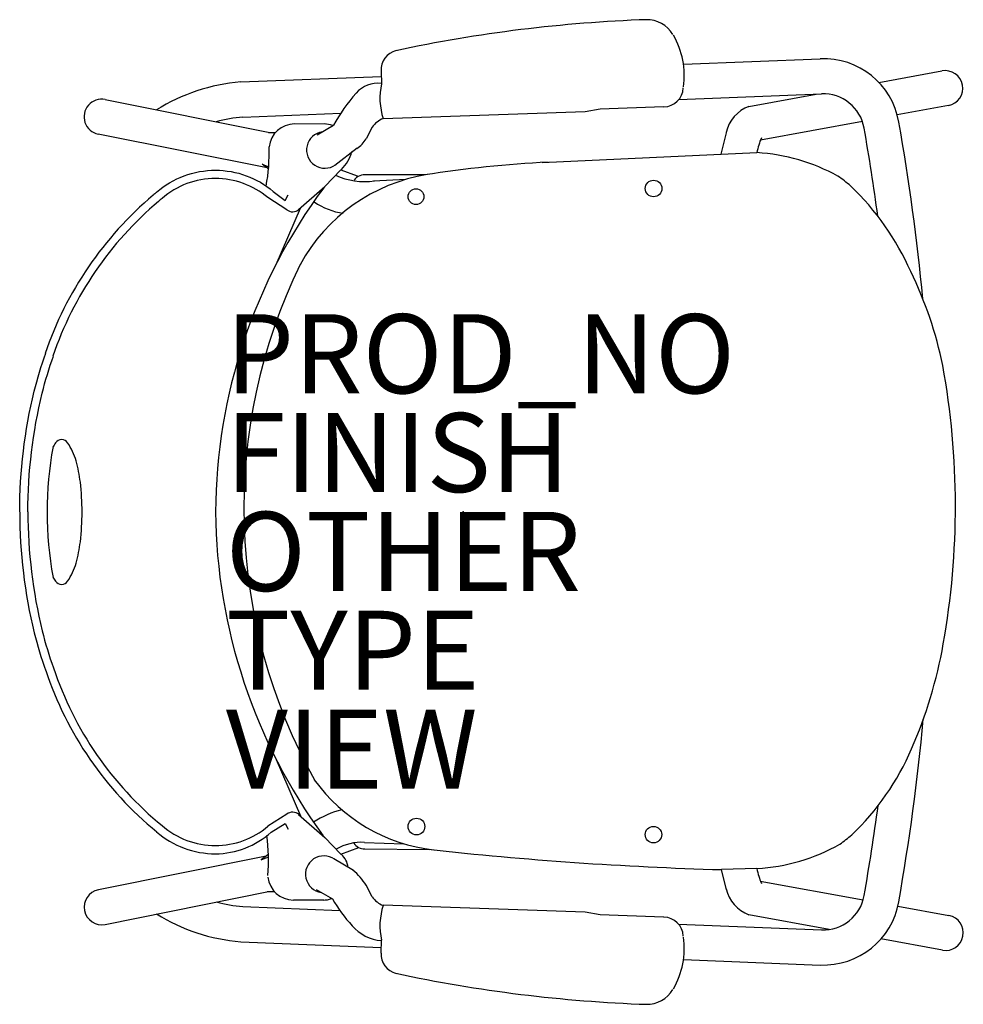
# Model space of a CAD drawing. Units: inches. Extents: x -11.2 to 12.7, y -12.5 to 12.4.
import ezdxf

# ---------------------------------------------------------------- set-up
doc = ezdxf.new("R2010")
doc.units = ezdxf.units.IN
doc.header["$MEASUREMENT"] = 0
for name, color, linetype in [('SEAT', 5, 'Continuous'), ('SEAT-FINISH', 7, 'Continuous'), ('SEAT-OTHER', 7, 'Continuous'), ('SEAT-PROD_NO', 7, 'Continuous'), ('SEAT-TYPE', 7, 'Continuous'), ('SEAT-VIEW', 7, 'Continuous')]:
    doc.layers.add(name, color=color, linetype=linetype)
doc.styles.get("Standard").update_dxf_attribs({"font": 'arial.ttf'})

msp = doc.modelspace()

# ---------------------------------------------------------------- linework, layer by layer
at = {"layer": 'SEAT'}
for p, q in [((5.579, 11.324), (9.038, 11.463)), ((-5.625, 10.874), (-2.067, 11.016)), ((-2.071, 11.152), (-2.063, 10.822)), ((10.523, 10.859), (12.119, 11.153)), ((5.46, 10.428), (9.073, 10.573)), ((7.234, 10.254), (8.935, 10.567)), ((-9.057, 10.429), (-4.891, 9.596)), ((5.075, 10.244), (3.468, 10.185)), ((12.282, 10.278), (10.986, 10.039)), ((-5.57, 9.985), (-3.091, 10.084)), ((3.094, 10.12), (-2.016, 9.945)), ((3.468, 10.185), (3.094, 10.12)), ((-3.491, 9.811), (-4.265, 9.812)), ((-3.686, 9.54), (-3.273, 9.783)), ((-2.299, 9.731), (-2.452, 9.437)), ((10.104, 9.877), (7.524, 9.402)), ((-4.956, 8.701), (-9.231, 9.555)), ((-4.925, 9.596), (-4.741, 9.597)), ((6.666, 9.624), (6.527, 9.049)), ((-2.676, 9.196), (-3.244, 8.764)), ((2.006, 8.836), (7.437, 9.087)), ((-5.081, 8.794), (-4.913, 8.728)), ((-4.914, 8.67), (-5.081, 8.794)), ((-3.494, 8.228), (-3.091, 8.65)), ((-3.091, 8.65), (-2.682, 8.5)), ((-0.972, 8.523), (-2.491, 8.525)), ((-4.161, 7.645), (-3.494, 8.228)), ((-1.447, 8.41), (-2.264, 8.369)), ((-4.801, 8.106), (-4.498, 7.878)), ((-4.498, 7.878), (-4.427, 8.021)), ((-4.461, 7.643), (-4.936, 7.948)), ((-4.724, 6.258), (-4.115, 7.685)), ((-4.724, -6.265), (-4.115, -7.692)), ((-4.461, -7.65), (-4.936, -7.954)), ((-4.161, -7.651), (-3.494, -8.235)), ((-4.856, -8.102), (-4.498, -7.885)), ((-4.498, -7.885), (-4.427, -8.028)), ((-3.494, -8.235), (-3.091, -8.657)), ((-2.495, -8.36), (-1.498, -8.393)), ((-4.983, -8.709), (-9.226, -9.562)), ((-4.942, -8.678), (-5.108, -8.803)), ((-3.091, -8.657), (-2.635, -8.49)), ((-2.485, -8.524), (-0.86, -8.539)), ((-5.108, -8.803), (-4.941, -8.737)), ((-2.774, -9.072), (-3.271, -8.773)), ((7.437, -9.024), (6.542, -9.049)), ((6.666, -9.562), (6.542, -9.049)), ((-2.299, -9.738), (-2.452, -9.444)), ((7.518, -9.339), (10.124, -9.815)), ((-9.052, -10.436), (-4.918, -9.604)), ((-4.952, -9.604), (-4.769, -9.605)), ((-3.713, -9.549), (-3.301, -9.792)), ((-3.519, -9.82), (-4.292, -9.821)), ((3.094, -10.127), (-2.016, -9.952)), ((-5.57, -9.985), (-3.117, -10.083)), ((3.468, -10.192), (3.094, -10.127)), ((5.075, -10.251), (3.468, -10.192)), ((9.265, -10.563), (7.234, -10.192)), ((11.002, -9.976), (12.295, -10.212)), ((5.454, -10.427), (9.073, -10.573)), ((-5.625, -10.874), (-2.067, -11.016)), ((-2.071, -11.159), (-2.063, -10.829)), ((12.132, -11.087), (10.575, -10.802)), ((5.58, -11.324), (9.038, -11.463))]:
    msp.add_line(p, q, dxfattribs=at)
for points in [[(9.486, 8.492, 0.111412), (7.437, 9.087, 0.111412)], [(-7.752, 8.087, -0.180632), (-6.265, 8.642, -0.177278), (-4.801, 8.106, -0.177278)], [(9.538, -8.405, 0.023036), (9.836, -8.171, 0.100255), (11.351, -5.997, 0.05812), (12.152, -3.341, 0.044638), (12.46, 0.18, 0.044638), (12.139, 3.701, 0.064226), (11.328, 6.077, 0.100255), (9.805, 8.245, 0.025956), (9.486, 8.492, 0.033937)], [(-6.265, 8.434, 0.180632), (-7.615, 7.93, 0.004787), (-7.702, 7.853, 0.062609)], [(-4.936, 7.948, 0.177228), (-6.265, 8.434, 0.180632)], [(-7.752, 8.087, 0.004787), (-7.842, 8.007, 0.004787)], [(-11.217, -0.003, -0.059576), (-10.849, 3.049, -0.028941), (-10.555, 4.011, -0.028941)], [(-11.009, -0.003, -0.059576), (-10.647, 3, -0.028941), (-10.36, 3.939, -0.106756)], [(-10.157, 1.828, 0.247722), (-10.31, 1.747, 0.021297), (-10.38, 1.634, 0.039802)], [(-10.375, -1.65, 0.019575), (-10.31, -1.754, 0.247722), (-10.157, -1.835, 0.247722), (-10.003, -1.754, 0.081084), (-9.79, -1.298, 0.039802), (-9.682, -0.756, 0.029186), (-9.638, -0.003, 0.029186), (-9.682, 0.749, 0.039802), (-9.79, 1.292, 0.081084), (-10.003, 1.747, 0.247722), (-10.157, 1.828, 0.247722)], [(-11.217, -0.004, 0.059576), (-10.849, -3.056, 0.028941), (-10.555, -4.018, 0.028941)], [(-11.009, -0.003, 0.059576), (-10.647, -3.007, 0.028941), (-10.36, -3.946, 0.106756)], [(-7.615, -7.937, 0.180632), (-6.265, -8.441, 0.177278), (-4.936, -7.954, 0.103039)], [(-7.752, -8.094, 0.180632), (-6.265, -8.649, 0.1828), (-4.856, -8.102, 0.180613)], [(7.437, -9.024, 0.113578), (9.538, -8.405, 0.113578)]]:
    msp.add_lwpolyline(points, format="xyb", dxfattribs=at)
for centre, radius in [((4.822, 8.18), 0.21), ((-1.19, 7.972), 0.199), ((-1.178, -7.96), 0.211), ((4.819, -8.164), 0.209)]:
    msp.add_circle(centre, radius, dxfattribs=at)
for centre, radius, start, end in [((5.904, -23.748), 36.219, 91.9778, 102.119), ((4.658, 11.689), 0.76, 30.8386, 91.9481), ((3.575, 11.037), 2.024, 351.9144, 30.2347), ((-1.583, 11.19), 0.488, 102.6567, 184.4678), ((9.116, 9.524), 1.94, 10.0196, 92.3), ((12.201, 10.716), 0.445, 280.5543, 100.5543), ((-5.245, 6.156), 4.733, 94.6, 122.0613), ((-2.145, 10.081), 0.76, 84.0277, 137.5364), ((-0.477, 10.462), 1.625, 166.8925, 198.506), ((5.071, 10.749), 0.504, 271.3637, 357.1418), ((1.024, 7.376), 4.925, 139.2168, 150.8111), ((9.116, 9.524), 1.05, 10.0196, 92.3), ((-9.144, 9.992), 0.445, 78.7284, 258.7284), ((7.559, 9.386), 0.927, 110.4411, 166.8711), ((-5.245, 6.156), 3.843, 94.8526, 105.1008), ((-4.258, 9.16), 0.652, 90.5702, 173.7005), ((-3.513, 9.17), 0.642, 70.2769, 89.8374), ((-1.837, 9.42), 0.556, 108.9797, 146.0618), ((-44.791, 0), 56.681, 5.4584, 10.0196), ((-3.494, 9.156), 0.464, 98.0609, 305.4122), ((-44.791, 0), 55.791, 7.706, 10.0196), ((-9.536, 9.088), 4.633, 349.4624, 1.7782), ((-3.056, 9.775), 0.692, 302.2679, 330.7594), ((8.954, 8.829), 1.539, 155.5986, 170.3393), ((-3.702, 9.333), 0.915, 313.0081, 346.1481), ((3.722, -21.783), 30.668, 92.9358, 98.7909), ((-0.171, 4.09), 4.504, 99.3748, 151.3005), ((-2.484, 10.142), 1.788, 245.6276, 277.7861), ((-2.48, 8.182), 0.345, 82.6348, 143.098), ((-2.019, 1.1), 9.034, 130.0836, 161.2401), ((7.605, -0.075), 13.867, 143.3703, 179.7026), ((-2.019, 1.1), 8.826, 130.0836, 161.2401), ((-2.823, 9.176), 1.633, 234.7589, 262.7549), ((-4.311, 7.833), 0.242, 231.5948, 311.909), ((8.53, 0.088), 14.075, 154.0191, 209.3519), ((-1.379, -0.003), 9.145, 169.5854, 190.4146), ((7.855, 0.145), 14.118, 180.6036, 216.1875), ((-2.096, -1.201), 8.708, 198.3747, 230.6705), ((-2.096, -1.201), 8.916, 198.3747, 230.6705), ((-44.791, 0), 56.681, 349.9804, 354.6897), ((-0.237, -4.231), 4.349, 215.8093, 263.3525), ((-44.791, 0), 55.791, 349.9804, 352.3444), ((-4.311, -7.839), 0.242, 48.091, 128.4052), ((-2.594, -9.601), 2.114, 102.732, 124.1305), ((-9.739, -8.813), 4.817, 355.3913, 7.4688), ((-2.56, -9.664), 1.306, 87.1394, 119.8586), ((-2.488, -8.189), 0.335, 214.8293, 270.4372), ((-3.521, -9.165), 0.464, 54.5878, 261.9391), ((-3.356, -9.018), 0.445, 3.6645, 51.3338), ((9.159, 82.612), 91.699, 263.71143, 268.3648), ((-3.726, -10.23), 1.497, 31.6748, 51.0181), ((8.954, -8.766), 1.539, 189.6607, 204.4014), ((-4.286, -9.169), 0.652, 186.2995, 269.4298), ((-9.139, -9.999), 0.445, 101.2716, 281.2716), ((7.559, -9.323), 0.927, 193.1289, 249.5589), ((9.116, -9.524), 1.05, 267.7, 349.9804), ((-5.245, -6.156), 3.843, 255.0105, 265.1474), ((-3.541, -9.178), 0.642, 270.1626, 289.7231), ((-0.198, -8.035), 3.566, 209.4253, 223.0536), ((-1.837, -9.427), 0.556, 213.9382, 251.0203), ((-0.477, -10.469), 1.625, 161.494, 193.1075), ((9.116, -9.524), 1.94, 267.7, 349.9804), ((-5.245, -6.156), 4.733, 237.9971, 265.4), ((5.071, -10.756), 0.504, 2.8582, 88.6363), ((12.213, -10.649), 0.445, 259.4457, 79.4457), ((-1.979, -9.756), 1.091, 220.8867, 265.4237), ((3.575, -11.044), 2.024, 329.7653, 8.0856), ((-1.583, -11.197), 0.488, 175.5322, 257.3433), ((5.904, 23.741), 36.219, 257.881, 268.0222), ((4.658, -11.696), 0.76, 268.0519, 329.1614)]:
    msp.add_arc(centre, radius, start, end, dxfattribs=at)
msp.add_point((0, 0), dxfattribs=at)

# ---------------------------------------------------------------- texts
at = {"layer": 'SEAT-FINISH'}
msp.add_attdef('FINISH', (-6, 0.5), '', height=2, dxfattribs=at)
at = {"layer": 'SEAT-OTHER'}
msp.add_attdef('OTHER', (-6, -2), '', height=2, dxfattribs=at)
at = {"layer": 'SEAT-PROD_NO', "flags": 8}
msp.add_attdef('PROD_NO', (-6, 3), 'WC743010P', height=2, dxfattribs=at)
at = {"layer": 'SEAT-TYPE', "flags": 2}
msp.add_attdef('TYPE', (-6, -4.5), 'SEAT', height=2, dxfattribs=at)
at = {"layer": 'SEAT-VIEW', "flags": 2}
msp.add_attdef('VIEW', (-6, -7), 'P', height=2, dxfattribs=at)

doc.saveas('drawing.dxf')
